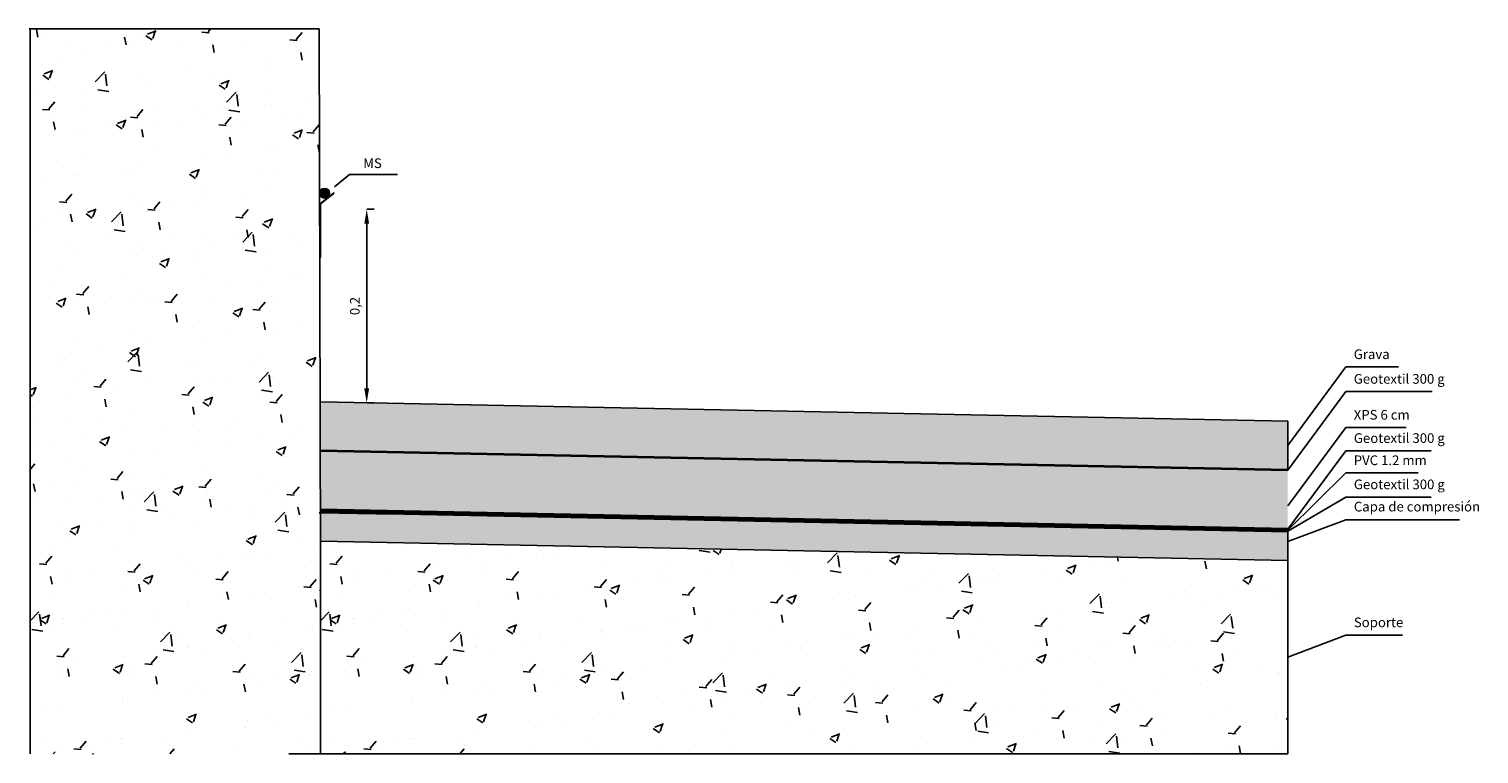
# Model space of a CAD drawing. Units: millimetres. Extents: x 3057.01 to 3064.97, y 962.93 to 966.08.
# Drawn here: x 3057.01 to 3058.51, y 965.33 to 966.08 of the extents above; entities that cross this region are included whole.
import ezdxf

# ---------------------------------------------------------------- set-up
doc = ezdxf.new("R2010")
doc.units = ezdxf.units.MM
for name, color, linetype in [('CAPA DE COMPRESIÓN', 7, 'Continuous'), ('CHAPA', 7, 'Continuous'), ('COTAS', 7, 'Continuous'), ('ELEMENTO SOPORTE', 7, 'Continuous'), ('GEOTEXTIL', 7, 'Continuous'), ('GRAVA', 7, 'Continuous'), ('MURO', 7, 'Continuous'), ('PVC 1.2', 7, 'Continuous'), ('SL 60', 7, 'Continuous'), ('TEXTO', 7, 'Continuous')]:
    doc.layers.add(name, color=color, linetype=linetype)
doc.layers.add('MS', color=7, linetype='Continuous', lineweight=0)
doc.styles.get("Standard").update_dxf_attribs({"font": 'arial.ttf'})
doc.dimstyles.new('ISO-25', dxfattribs={"dimtxt": 2.5, "dimasz": 2.5, "dimexe": 1.25, "dimexo": 0.625, "dimtad": 1, "dimtxsty": 'Standard', "dimcen": 2.5, "dimadec": 0, "dimazin": 0, "dimtfac": 1, "dimtmove": 0, "dimatfit": 3, "dimfxl": 1, "dimarcsym": 0})

# ---------------------------------------------------------------- blocks, each defined once
blk = doc.blocks.new('*D2')
at = {"layer": 'COTAS', "color": 0, "lineweight": -2}
for p, q in [((3057.3668, 965.8948), (3057.3591, 965.8948)), ((3057.3591, 965.8798), (3057.3591, 965.7098)), ((3057.3668, 965.6948), (3057.3591, 965.6948))]:
    blk.add_line(p, q, dxfattribs=at)
at = {"layer": 'COTAS', "color": 0}
for points in [[(3057.3566, 965.8798), (3057.3616, 965.8798), (3057.3591, 965.8948)], [(3057.3566, 965.7098), (3057.3616, 965.7098), (3057.3591, 965.6948)]]:
    blk.add_solid(points, dxfattribs=at)
at = {"layer": 'Defpoints', "color": 0}
for p in [(3057.3368, 965.8948), (3057.3368, 965.6948), (3057.3591, 965.6948)]:
    blk.add_point(p, dxfattribs=at)
at = {"layer": 'COTAS', "color": 0, "insert": (3057.3481, 965.7948), "char_height": 0.01, "attachment_point": 5, "rotation": 90}
blk.add_mtext('0,2', dxfattribs=at)
blk = doc.blocks.new('ms')
h = blk.add_hatch(color=256)
h.set_gradient(color1=(173, 173, 173), color2=(132, 132, 132), tint=1)
h.paths.add_polyline_path([(2578.2301, 716.9606, 1), (2578.2135, 716.9606, 1)])
blk.add_circle((2578.2218, 716.9606), 0.00832)
blk = doc.blocks.new('E.S.1')
at = {"layer": 'ELEMENTO SOPORTE'}
h = blk.add_hatch(dxfattribs=at)
h.set_pattern_fill('AR-CONC', color=256, scale=0.0005, style=0)
h.set_pattern_definition([(50, (5e-06, -0.09554), (0.0910923345, -0.0079695428), [0.009525, -0.104775]), (355, (5e-06, -0.09554), (-0.017621413, 0.0955283214), [0.00762, -0.08382]), (100.451, (0.0076, -0.09621), (0.0734712508, 0.087558344), [0.008095, -0.089045]), (46.1842, (5e-06, -0.07014), (0.1355395204, -0.021021164), [0.0142875, -0.1571625]), (96.6356, (0.0113, -0.0719), (0.118702117, 0.123712778), [0.0121425, -0.1335675]), (351.184, (5e-06, -0.07014), (0.118702303, 0.123712559), [0.01143, -0.12573]), (21, (0.012705, -0.07649), (0.07580744, -0.0511327593), [0.009525, -0.104775]), (326, (0.01271, -0.07649), (0.0309010142, 0.092093983), [0.00762, -0.08382]), (71.4514, (0.01902, -0.08075), (0.1067082454, 0.0409614289), [0.008095, -0.089045]), (37.5, (5e-06, -0.095542), (0.00154430163, 0.04227751944), [0, -0.082804, 0, -0.08509, 0, -0.0841375]), (7.5, (5e-06, -0.095542), (0.03340983126, 0.0500902874), [0, -0.048514, 0, -0.080899, 0, -0.0320675]), (327.5, (-0.028316, -0.095542), (0.0677952976, -0.002864372), [0, -0.03175, 0, -0.09906, 0, -0.131445]), (317.5, (-0.041016, -0.09554), (0.0740645907, 0.0127132455), [0, -0.041275, 0, -0.065786, 0, -0.093345])])
h.paths.add_polyline_path([(3058.3112, 965.3319), (3058.3112, 965.5319), (3057.3112, 965.5516), (3057.3112, 965.46), (3057.3112, 965.3319)])
at = {"layer": 'MURO'}
h = blk.add_hatch(dxfattribs=at)
h.set_pattern_fill('AR-CONC', color=256, scale=0.0005, style=0)
h.set_pattern_definition([(50, (-0.299995, -0.09554), (0.0910923345, -0.0079695428), [0.009525, -0.104775]), (355, (-0.29999, -0.09554), (-0.017621413, 0.0955283214), [0.00762, -0.08382]), (100.451, (-0.2924, -0.09621), (0.0734712508, 0.087558344), [0.008095, -0.089045]), (46.1842, (-0.3, -0.07014), (0.1355395204, -0.021021164), [0.0142875, -0.1571625]), (96.6356, (-0.2887, -0.0719), (0.118702117, 0.123712778), [0.0121425, -0.1335675]), (351.184, (-0.3, -0.07014), (0.118702303, 0.123712559), [0.01143, -0.12573]), (21, (-0.287295, -0.07649), (0.07580744, -0.0511327593), [0.009525, -0.104775]), (326, (-0.28729, -0.07649), (0.0309010142, 0.092093983), [0.00762, -0.08382]), (71.4514, (-0.28098, -0.08075), (0.1067082454, 0.0409614289), [0.008095, -0.089045]), (37.5, (-0.299995, -0.095542), (0.00154430163, 0.04227751944), [0, -0.082804, 0, -0.08509, 0, -0.0841375]), (7.5, (-0.299995, -0.095542), (0.03340983126, 0.0500902874), [0, -0.048514, 0, -0.080899, 0, -0.0320675]), (327.5, (-0.328316, -0.095542), (0.0677952976, -0.002864372), [0, -0.03175, 0, -0.09906, 0, -0.131445]), (317.5, (-0.341016, -0.09554), (0.0740645907, 0.0127132455), [0, -0.041275, 0, -0.065786, 0, -0.093345])])
h.paths.add_polyline_path([(3057.3112, 965.3319), (3057.31, 966.0811), (3057.01, 966.0811), (3057.0112, 965.46), (3057.0112, 965.3319)])
at = {"layer": 'CAPA DE COMPRESIÓN'}
blk.add_line((3057.3112, 965.5519), (3058.3112, 965.5319), dxfattribs=at)
at = {"layer": 'ELEMENTO SOPORTE'}
for p, q in [((3058.3112, 965.5319), (3058.3112, 965.3319)), ((3058.3112, 965.3319), (3057.2787, 965.3319))]:
    blk.add_line(p, q, dxfattribs=at)
at = {"layer": 'MURO'}
for p, q in [((3057.31, 966.0811), (3057.01, 966.0811)), ((3057.0112, 965.3319), (3057.0112, 966.0811)), ((3057.3112, 965.5376), (3057.3112, 965.3319))]:
    blk.add_line(p, q, dxfattribs=at)
blk = doc.blocks.new('G.1')
at = {"layer": 'GEOTEXTIL'}
for p, q in [((3057.3112, 965.6458), (3058.3112, 965.6258)), ((3057.3112, 965.6448), (3058.3112, 965.6248)), ((3058.3112, 965.6258), (3058.3112, 965.6248))]:
    blk.add_line(p, q, dxfattribs=at)
blk = doc.blocks.new('G.2')
at = {"layer": 'GEOTEXTIL'}
for p, q in [((3057.3112, 965.5848), (3058.3112, 965.5648)), ((3057.3112, 965.5838), (3058.3112, 965.5638)), ((3058.3112, 965.5648), (3058.3112, 965.5638))]:
    blk.add_line(p, q, dxfattribs=at)
blk = doc.blocks.new('G.3')
at = {"layer": 'GEOTEXTIL'}
for p, q in [((3057.3112, 965.5816), (3058.3112, 965.5616)), ((3057.3113, 965.5826), (3058.3112, 965.5626)), ((3058.3112, 965.5626), (3058.3112, 965.5616))]:
    blk.add_line(p, q, dxfattribs=at)
blk = doc.blocks.new('C.C')
at = {"layer": 'CAPA DE COMPRESIÓN'}
h = blk.add_hatch(dxfattribs=at)
h.set_pattern_fill('AR-SAND', color=256, scale=0.0005, style=0)
h.paths.add_polyline_path([(3058.3112, 965.5319), (3057.3112, 965.5519), (3057.3112, 965.5616), (3057.3112, 965.5812), (3058.3041, 965.5617), (3058.3112, 965.5616)])
blk.add_line((3058.3112, 965.5616), (3058.3112, 965.5319), dxfattribs=at)
blk = doc.blocks.new('GV.1')
at = {"layer": 'GRAVA'}
for p, q in [((3058.3112, 965.6758), (3057.3112, 965.6958)), ((3058.3112, 965.6258), (3058.3112, 965.6758))]:
    blk.add_line(p, q, dxfattribs=at)
blk = doc.blocks.new('CH.1')
at = {"layer": 'CHAPA'}
for p, q in [((3057.3112, 965.9008), (3057.3252, 965.9118)), ((3057.3115, 965.9005), (3057.3255, 965.9114)), ((3057.3252, 965.9118), (3057.3255, 965.9114)), ((3057.3112, 965.8948), (3057.3112, 965.9008)), ((3057.3115, 965.8448), (3057.3115, 965.9005)), ((3057.3112, 965.8448), (3057.3115, 965.8448))]:
    blk.add_line(p, q, dxfattribs=at)
blk = doc.blocks.new('PVC')
at = {"layer": 'PVC 1.2'}
blk.add_hatch(color=141, dxfattribs=at).paths.add_polyline_path([(3057.31, 965.5812), (3057.3113, 965.5812), (3057.3113, 965.5824), (3057.3112, 965.6438), (3057.3112, 965.6438), (3057.3112, 965.6448), (3057.3112, 965.6948), (3057.3112, 965.8948), (3057.31, 965.8948)])
h = blk.add_hatch(color=256, dxfattribs=at)
h.set_gradient(color1=(127, 223, 255), color2=(127, 223, 255), tint=1)
h.paths.add_polyline_path([(3058.3112, 965.5626), (3058.3112, 965.5638), (3057.3113, 965.5838), (3057.3112, 965.5826)])
h = blk.add_hatch(color=256, dxfattribs=at)
h.set_gradient(color1=(127, 223, 255), color2=(127, 223, 255), tint=1)
h.paths.add_polyline_path([(3057.3878, 965.5797), (3057.3878, 965.5809), (3057.3113, 965.5824), (3057.3113, 965.5812)])

msp = doc.modelspace()

# ---------------------------------------------------------------- hatches: boundary and pattern name
at = {"layer": 'GRAVA'}
h = msp.add_hatch(dxfattribs=at)
h.set_pattern_fill('GRAVEL', color=256, scale=0.0027, style=0)
h.set_pattern_definition([(228.0128, (3057.1559116, 967.3332763), (-0.548640466, -0.617220758), [0.0092265, -0.9134235]), (184.9697, (3057.1497394, 967.3264183), (0.8229613313, 0.068579516), [0.0158329, -1.567458]), (132.5104, (3057.133966, 967.3250467), (0.685799501, -0.754380737), [0.011164, -1.1052369]), (267.2737, (3057.1072198, 967.3079017), (0.068579702, 1.3715995586), [0.0144181, -1.4273928]), (292.8337, (3057.106534, 967.2935), (-0.3429009735, 0.822960468), [0.0141381, -1.3996746]), (357.2737, (3057.1120204, 967.2804697), (-1.3715995586, 0.068579702), [0.0144181, -1.4273928]), (37.6942, (3057.1264222, 967.279784), (-0.8915405633, -0.6857993886), [0.0190672, -1.8876537]), (72.2553, (3057.1415098, 967.2914425), (0.4800609603, 1.5087604376), [0.0180014, -1.7821431]), (121.4296, (3057.146996, 967.3085875), (-0.5486401414, 0.8915389513), [0.014467, -1.4322285]), (175.2364, (3057.1394524, 967.320932), (0.754379407, -0.068579356), [0.0165163, -0.8092953]), (222.3974, (3057.1229932, 967.3223035), (-0.8229600248, -0.7543790186), [0.0213591, -2.1145536]), (138.8141, (3057.175114, 967.307216), (-0.480059694, 0.411479367), [0.0072901, -0.7217262]), (171.4692, (3057.1696276, 967.3120165), (0.891538639, -0.1371603456), [0.0138694, -1.3730742]), (225, (3057.15591, 967.314074), (-1e-17, -0.06858), [0.0096986, -0.087288]), (203.1986, (3057.151111, 967.3223035), (0.342901156, 0.1371606), [0.0052229, -0.5170662]), (291.8014, (3057.14631, 967.320246), (-0.06858005, 0.20574013), [0.0073863, -0.3619296]), (30.9638, (3057.149054, 967.313388), (0.20573978, 0.13716011), [0.0119966, -0.3878901]), (161.5651, (3057.15934, 967.31956), (0.13716006, -0.0685799), [0.0086747, -0.2081943]), (16.3895, (3057.106534, 967.320246), (0.6858003784, 0.205739572), [0.0121524, -1.2030876]), (70.3462, (3057.1181926, 967.323675), (-0.274319236, -0.754378933), [0.0101952, -1.0093194]), (293.1986, (3057.159341, 967.333276), (-0.1371606, 0.342901156), [0.0104458, -0.5118444]), (343.6105, (3057.1634554, 967.323675), (-0.6858003784, 0.205739572), [0.0121524, -1.2030876]), (339.444, (3057.106534, 967.2777265), (-0.342900426, 0.137159834), [0.011719, -0.5742279]), (294.7751, (3057.1175068, 967.2736117), (-0.342899201, 0.75437965), [0.0098191, -0.9720972]), (66.8014, (3057.160026, 967.264696), (0.1371606, 0.342901156), [0.0104458, -0.5118444]), (17.354, (3057.164141, 967.2742975), (-0.891540048, -0.274319586), [0.0114961, -1.1381148]), (69.444, (3057.126422, 967.264696), (-0.137159834, -0.342900426), [0.0058595, -0.5800896]), (101.3099, (3057.155912, 967.264696), (-0.06857966, 0.27431912), [0.003497, -0.346194]), (165.9638, (3057.155226, 967.268125), (0.20574014, -0.06857988), [0.0141381, -0.2686244]), (186.009, (3057.1415098, 967.2715543), (0.685798989, 0.06857984), [0.0131022, -1.2971178]), (303.6901, (3057.149054, 967.307216), (-0.06858002, 0.13715987), [0.0098907, -0.237378]), (353.1572, (3057.15454, 967.2989863), (1.165860482, -0.1371606143), [0.017268, -1.709532]), (60.9454, (3057.171685, 967.296929), (-0.274319362, -0.480058855), [0.0070607, -0.6990138]), (90, (3057.175114, 967.3031), (-0.06858, 0.06858), [0.0041148, -0.0644652]), (120.2564, (3057.140138, 967.2736117), (0.274319419, -0.480059758), [0.0095274, -0.9432153]), (48.0128, (3057.1353376, 967.2818413), (0.548640466, 0.617220758), [0.018453, -0.9041976]), (0, (3057.14768, 967.29556), (0.06858, 0.06858), [0.0178308, -0.0507492]), (325.3048, (3057.1655128, 967.2955573), (-0.685798812, 0.480060046), [0.0108435, -1.0735011]), (254.0546, (3057.174428, 967.289385), (-0.068580175, -0.274320653), [0.0099854, -0.4892859]), (207.646, (3057.171685, 967.279784), (-1.3030195423, -0.6858004313), [0.0162579, -1.6095375]), (175.4261, (3057.1572832, 967.27224), (-0.8915402053, 0.0685796682), [0.0171998, -1.7027766]), (175.4261, (3057.1572832, 967.27224), (-0.8915402053, 0.0685796682), [0.0171998, -1.7027766])])
h.paths.add_polyline_path([(3057.3112, 965.6458), (3058.3112, 965.6258), (3058.3112, 965.6758), (3057.3112, 965.6958)])
at = {"layer": 'SL 60'}
h = msp.add_hatch(color=256, dxfattribs=at)
h.set_gradient(color1=(255, 127, 127), color2=(255, 127, 127), tint=1)
h.paths.add_polyline_path([(3057.3112, 965.6448), (3057.3112, 965.6148), (3057.3318, 965.6294), (3057.3112, 965.6148), (3057.3112, 965.5848), (3058.3112, 965.5648), (3058.3112, 965.5948), (3058.3112, 965.6248), (3057.9013, 965.633)])

# ---------------------------------------------------------------- linework, layer by layer
for p, q in [((3057.3259, 965.918), (3057.3412, 965.9307)), ((3057.3412, 965.9307), (3057.391, 965.9307)), ((3058.3112, 965.6508), (3058.3712, 965.732)), ((3058.3712, 965.732), (3058.4257, 965.732)), ((3058.3112, 965.6253), (3058.3712, 965.7065)), ((3058.3712, 965.7065), (3058.4604, 965.7065)), ((3058.3112, 965.5882), (3058.3712, 965.6694)), ((3058.3712, 965.6694), (3058.4337, 965.6694)), ((3058.3112, 965.5643), (3058.3713, 965.6453)), ((3058.3713, 965.6453), (3058.4594, 965.6453)), ((3058.3112, 965.5633), (3058.3712, 965.6224)), ((3058.3712, 965.6224), (3058.4462, 965.6224)), ((3058.3113, 965.5621), (3058.3713, 965.5974)), ((3058.3713, 965.5974), (3058.4594, 965.5974)), ((3058.3112, 965.5516), (3058.3713, 965.5739)), ((3058.3713, 965.5739), (3058.4888, 965.5739)), ((3058.3112, 965.4319), (3058.3713, 965.4548)), ((3058.3713, 965.4548), (3058.43, 965.4548))]:
    msp.add_line(p, q)
at = {"layer": 'CAPA DE COMPRESIÓN'}
msp.add_line((3057.3112, 965.5816), (3058.3112, 965.5616), dxfattribs=at)
at = {"layer": 'CHAPA'}
msp.add_line((3057.3112, 965.8948), (3057.3112, 965.8448), dxfattribs=at)
at = {"layer": 'GEOTEXTIL'}
msp.add_line((3057.3112, 965.6458), (3058.3112, 965.6258), dxfattribs=at)
msp.add_line((3057.3112, 965.6458), (3058.3112, 965.6258), dxfattribs=at)
at = {"layer": 'PVC 1.2'}
for p, q in [((3057.3112, 965.5376), (3057.31, 966.0811)), ((3057.31, 965.5812), (3057.3113, 965.5812)), ((3057.3112, 965.5826), (3058.3112, 965.5626)), ((3057.3113, 965.5838), (3058.3112, 965.5638)), ((3057.3113, 965.5812), (3057.3878, 965.5797))]:
    msp.add_line(p, q, dxfattribs=at)

# ---------------------------------------------------------------- block references
at = {"layer": 'CAPA DE COMPRESIÓN'}
msp.add_blockref('C.C', (0, 0), dxfattribs=at)
at = {"layer": 'CHAPA'}
msp.add_blockref('CH.1', (0, 0), dxfattribs=at)
at = {"layer": 'ELEMENTO SOPORTE'}
msp.add_blockref('E.S.1', (0, 0), dxfattribs=at)
at = {"layer": 'GEOTEXTIL'}
for name in ['G.1', 'G.2', 'G.3']:
    msp.add_blockref(name, (0, 0), dxfattribs=at)
at = {"layer": 'GRAVA'}
msp.add_blockref('GV.1', (0, 0), dxfattribs=at)
at = {"layer": 'MS', "color": 7, "xscale": 0.6400000000000001, "yscale": 0.6400000000000001, "zscale": 0.6400000000000001}
msp.add_blockref('ms', (1407.2535, 507.0566), dxfattribs=at)
at = {"layer": 'PVC 1.2'}
msp.add_blockref('PVC', (0, 0), dxfattribs=at)

# ---------------------------------------------------------------- texts
at = {"layer": 'TEXTO', "char_height": 0.01, "attachment_point": 1}
for s, insert in [('{\\fArial Narrow|b0|i0|c0|p34;MS}', (3057.3555, 965.9474)), ('{\\fArial Narrow|b0|i0|c0|p34;Grava}', (3058.3795, 965.75)), ('{\\fArial Narrow|b0|i0|c0|p34;Geotextil 300 g}', (3058.3795, 965.7245)), ('{\\fArial Narrow|b0|i0|c0|p34;XPS 6 cm}', (3058.3795, 965.6874)), ('{\\fArial Narrow|b0|i0|c0|p34;Geotextil 300 g}', (3058.3796, 965.6633)), ('{\\fArial Narrow|b0|i0|c0|p34;PVC 1.2 mm}', (3058.3795, 965.6404)), ('{\\fArial Narrow|b0|i0|c0|p34;Geotextil 300 g}', (3058.3796, 965.6155)), ('{\\fArial Narrow|b0|i0|c0|p34;Capa de compresión}', (3058.3796, 965.5925)), ('{\\fArial Narrow|b0|i0|c0|p34;Soporte}', (3058.3796, 965.4729))]:
    msp.add_mtext_dynamic_manual_height_columns(s, width=0.274229, gutter_width=12.5, heights=[0], dxfattribs=dict(at, insert=insert))

# ---------------------------------------------------------------- dimensions: what is measured, and where the dimension line sits
at = {"layer": 'COTAS'}
dim = msp.add_aligned_dim(p1=(3057.3368, 965.8948), p2=(3057.3368, 965.6948), distance=0.0223, dimstyle='ISO-25', override={"dimtxt": 0.01, "dimasz": 0.015, "dimexe": 0, "dimexo": 0.03, "dimgap": 0.005}, dxfattribs=at)
dim.commit()
dim.dimension.update_dxf_attribs({"geometry": '*D2', "text_midpoint": (3057.3481, 965.7948)})

doc.saveas('drawing.dxf')
